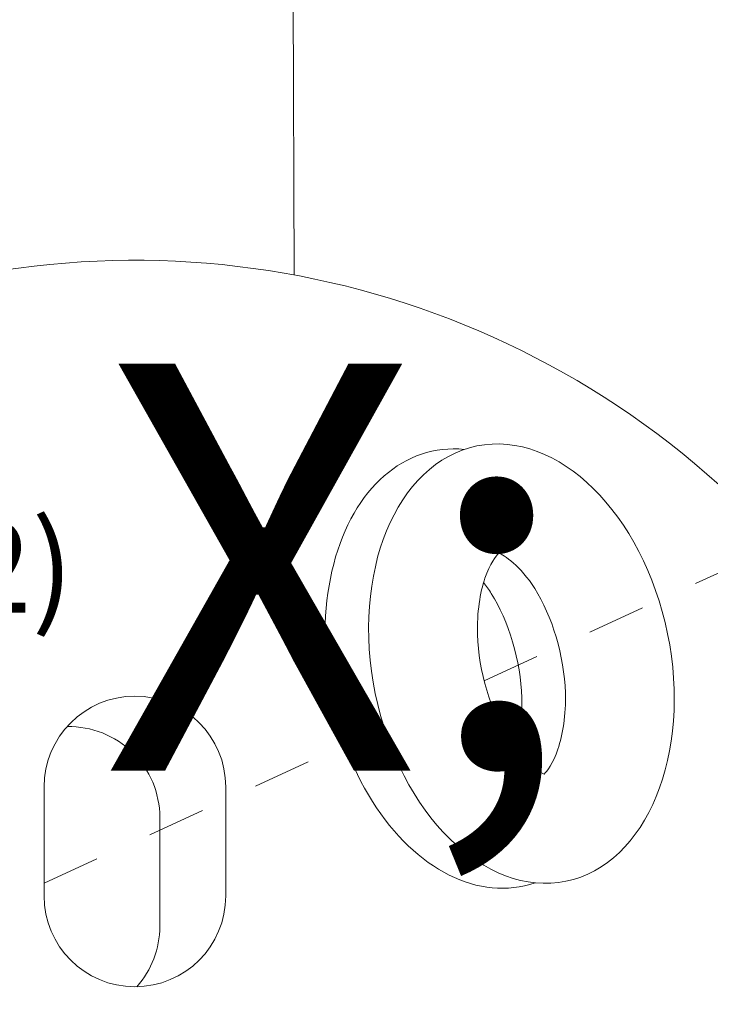
# Model space of a CAD drawing. Extents: x -3213 to 434, y -37 to 1050.
# Drawn here: x 155 to 156, y 18 to 20 of the extents above; entities that cross this region are included whole.
import ezdxf

# ---------------------------------------------------------------- set-up
doc = ezdxf.new("R2010")
doc.units = 0
doc.header["$LTSCALE"] = 0.1
doc.header["$MEASUREMENT"] = 0
doc.linetypes.add('CENTER', pattern=[2, 1.25, -0.25, 0.25, -0.25])
doc.layers.get('0').update_dxf_attribs({"linetype": 'CONTINUOUS', "lineweight": 15})
doc.layers.get('DEFPOINTS').update_dxf_attribs({"linetype": 'CONTINUOUS', "lineweight": 15})
doc.layers.add('TEXT', color=7, linetype='CONTINUOUS', lineweight=15)
doc.styles.add('ROMAND', font='romand.shx', dxfattribs={"oblique": 15})
doc.dimstyles.new('ROMAND-18', dxfattribs={"dimscale": 18, "dimtxt": 0.125, "dimasz": 0.125, "dimexe": 0.0625, "dimexo": 0.0625, "dimgap": 0.0625, "dimtad": 0, "dimtih": 1, "dimtoh": 1, "dimdec": 3, "dimzin": 0, "dimdsep": 46, "dimlunit": 4, "dimtxsty": 'ROMAND', "dimcen": 0, "dimadec": 0, "dimazin": 0, "dimtfac": 1, "dimtdec": 3, "dimtofl": 0, "dimtmove": 0, "dimatfit": 3, "dimfxl": 0, "dimtolj": 1, "dimtzin": 0, "dimarcsym": 0})

# ---------------------------------------------------------------- blocks, each defined once
blk = doc.blocks.new('*D24')
at = {"layer": 'DEFPOINTS', "color": 0}
for p in [(153.9802, 19.2237), (156.0951, 17.096)]:
    blk.add_point(p, dxfattribs=at)
at = {"layer": 'TEXT', "color": 0, "lineweight": -2}
for p, q in [((153.6036, 19.4453), (153.7599, 19.4453)), ((153.7599, 19.4453), (153.87, 19.3345))]:
    blk.add_line(p, q, dxfattribs=at)
at = {"layer": 'TEXT', "color": 0}
blk.add_solid([(153.8885, 19.3529), (153.8516, 19.3162), (153.9802, 19.2237)], dxfattribs=at)
at = {"layer": 'TEXT', "color": 0, "insert": (152.8919, 19.4453), "char_height": 0.15625, "attachment_point": 5, "style": 'ROMAND'}
blk.add_mtext('\\A1;3"W.x\\A1;6{\\H0.7x;\\S1/2;}"H.\\POBLONG\\PHANDHOLE\\PCOVER', dxfattribs=at)
blk = doc.blocks.new('*D26')
at = {"layer": 'DEFPOINTS', "color": 0}
for p in [(156.6884, 15.1581), (157.448, 13.8443)]:
    blk.add_point(p, dxfattribs=at)
at = {"layer": 'TEXT', "color": 0, "lineweight": -2}
for p, q in [((156.2598, 15.629), (156.4161, 15.629)), ((156.4161, 15.629), (156.6102, 15.2933))]:
    blk.add_line(p, q, dxfattribs=at)
at = {"layer": 'TEXT', "color": 0}
blk.add_solid([(156.6327, 15.3064), (156.5876, 15.2803), (156.6884, 15.1581)], dxfattribs=at)
at = {"layer": 'TEXT', "color": 0, "insert": (155.231, 15.629), "char_height": 0.15625, "attachment_point": 5, "style": 'ROMAND'}
blk.add_mtext('\\A1;(2) \\A1;{\\H0.7X;\\S1/4;}"-20x 1"\\PS.S. HEX HEAD\\PCAP SCREW w/\\P \\A1;{\\H0.7X;\\S1/4;}" S.S. FLAT\\PWASHER', dxfattribs=at)

msp = doc.modelspace()

# ---------------------------------------------------------------- linework, layer by layer
msp.add_line((155.3117, 19.6346), (155.3003, 22.3408))
at = {"linetype": 'CENTER', "ltscale": 0.0625}
for p, q in [((155.6383, 18.9364), (156.0727, 19.1364)), ((154.8814, 18.5879), (155.3986, 18.8261))]:
    msp.add_line(p, q, dxfattribs=at)
msp.add_lwpolyline([(156.063, 19.2547, 0.656383), (153.5377, 18.1599), (153.5377, 14.6599, 1), (156.5377, 14.6599), (156.5377, 14.7203)], format="xyb")
msp.add_lwpolyline([(154.8814, 18.7536), (154.8814, 18.5661, 1), (155.1939, 18.5661), (155.1939, 18.7536, 1)], format="xyb", close=True)
at = {"color": 8}
msp.add_lwpolyline([(155.0408, 18.4099, 0.183972), (155.0804, 18.5138), (155.0804, 18.7013, 0.420087), (154.921, 18.8575, 0.420087)], format="xyb", dxfattribs=at)
msp.add_ellipse((155.7024, 18.9659), major_axis=(0.0766, -0.3745), ratio=0.671283)
msp.add_ellipse((155.6275, 18.9574), major_axis=(0.0766, -0.3745), ratio=0.671283, start_param=2.934781, end_param=6.370605)
for points, knots in [([(155.6635, 19.1559), (155.6588, 19.1515), (155.648, 19.1376), (155.6313, 19.0883), (155.6257, 19.0538), (155.6285, 18.9531), (155.6502, 18.8827), (155.7042, 18.7974), (155.7325, 18.779), (155.7413, 18.7758)], [3.534517, 3.534517, 3.534517, 3.534517, 3.995654, 3.995654, 4.456791, 4.456791, 5.226829, 5.226829, 5.890261, 5.890261, 5.890261, 5.890261]), ([(155.7413, 18.7758), (155.746, 18.7803), (155.7568, 18.7941), (155.7735, 18.8434), (155.7791, 18.878), (155.7763, 18.9786), (155.7545, 19.0491), (155.7006, 19.1343), (155.6723, 19.1527), (155.6635, 19.1559)], [0.392924, 0.392924, 0.392924, 0.392924, 0.854061, 0.854061, 1.315198, 1.315198, 2.085237, 2.085237, 2.748669, 2.748669, 2.748669, 2.748669]), ([(155.6927, 18.8179), (155.6997, 18.8418), (155.7041, 18.8732), (155.7014, 18.9701), (155.6796, 19.0406), (155.6462, 19.0934), (155.6417, 19.0997), (155.6372, 19.1054)], [0.899718, 0.899718, 0.899718, 0.899718, 1.315198, 1.315198, 2.085237, 2.085237, 2.202553, 2.202553, 2.202553, 2.202553])]:
    msp.add_open_spline(points, degree=3, knots=knots)

# ---------------------------------------------------------------- dimensions: what is measured, and where the dimension line sits
at = {"layer": 'TEXT'}
dim = msp.add_diameter_dim_2p(p1=(156.0951, 17.096), p2=(153.9802, 19.2237), text='3"W.x\\A1;6{\\H0.7x;\\S1/2;}"H.\\POBLONG\\PHANDHOLE\\PCOVER', dimstyle='ROMAND-18', override={"dimscale": 1.25}, dxfattribs=at)
dim.commit()
dim.dimension.update_dxf_attribs({"geometry": '*D24', "text_midpoint": (152.8919, 19.4453)})
dim = msp.add_diameter_dim_2p(p1=(157.448, 13.8443), p2=(156.6884, 15.1581), text='(2) \\A1;{\\H0.7X;\\S1/4;}"-20x 1"\\PS.S. HEX HEAD\\PCAP SCREW w/\\P \\A1;{\\H0.7X;\\S1/4;}" S.S. FLAT\\PWASHER', dimstyle='ROMAND-18', override={"dimscale": 1.25}, dxfattribs=at)
dim.commit()
dim.dimension.update_dxf_attribs({"geometry": '*D26', "text_midpoint": (155.231, 15.629), "dimtype": 163})

doc.saveas('drawing.dxf')
